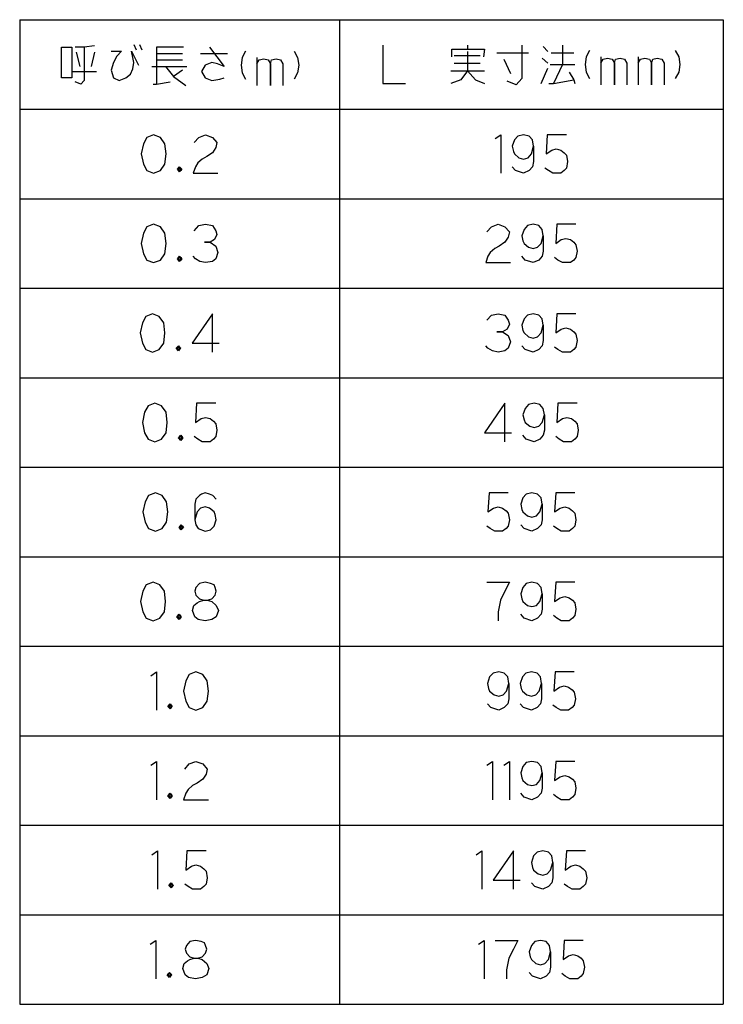
# Model space of a CAD drawing. Units: millimetres. Extents: x -3 to 338, y -3 to 361.
# Drawn here: x 283 to 338, y 268 to 345 of the extents above; entities that cross this region are included whole.
import ezdxf

# ---------------------------------------------------------------- set-up
doc = ezdxf.new("R2010")
doc.units = ezdxf.units.MM
doc.layers.add('1', color=7, linetype='Continuous')

msp = doc.modelspace()

# ---------------------------------------------------------------- linework, layer by layer
at = {"layer": '1', "color": 3, "linetype": 'Continuous'}
for p, q in [((283.0929, 345.4783), (338.0929, 345.4783)), ((283.0929, 345.4783), (283.0929, 268.4783)), ((308.0929, 345.4783), (308.0929, 268.4783)), ((338.0929, 345.4783), (338.0929, 268.4783)), ((283.0929, 338.4783), (338.0929, 338.4783)), ((283.0929, 268.4783), (338.0929, 268.4783))]:
    msp.add_line(p, q, dxfattribs=at)
at = {"layer": '1', "color": 4, "linetype": 'Continuous'}
for p, q in [((288.9312, 343.4283), (288.1371, 343.3283)), ((292.0194, 343.5283), (292.1959, 343.1283)), ((292.4606, 343.5283), (292.6371, 343.1283)), ((311.49, 343.4783), (311.49, 340.4783)), ((318.1077, 343.4783), (318.1077, 343.1783)), ((322.3429, 343.4783), (322.3429, 340.8783)), ((325.5194, 343.4783), (325.5194, 341.9783)), ((286.3724, 340.9283), (286.3724, 343.3283)), ((286.3724, 343.3283), (287.1665, 343.3283)), ((287.1665, 343.3283), (287.1665, 340.9283)), ((288.1371, 343.3283), (287.4312, 343.3283)), ((287.5194, 342.9283), (287.7841, 341.8283)), ((288.1371, 343.3283), (288.1371, 340.7283)), ((288.9312, 342.9283), (288.6665, 341.8283)), ((290.2547, 343.0283), (291.0488, 343.0283)), ((291.0488, 343.0283), (290.6959, 342.6283)), ((291.8429, 343.0283), (292.3724, 341.9283)), ((291.9312, 342.5283), (291.8429, 343.0283)), ((293.7841, 343.3283), (293.7841, 342.8283)), ((295.9018, 343.3283), (293.7841, 343.3283)), ((293.7841, 342.8283), (293.7841, 342.3283)), ((293.7841, 342.8283), (295.8135, 342.8283)), ((297.2253, 342.8283), (299.3429, 342.8283)), ((297.9312, 343.3283), (299.0782, 341.8283)), ((300.7547, 343.0283), (300.49, 342.5283)), ((304.5488, 343.0283), (304.8135, 342.5283)), ((316.8724, 343.1783), (318.1077, 343.1783)), ((316.8724, 342.5783), (316.8724, 343.1783)), ((317.0488, 342.6783), (319.0782, 342.6783)), ((318.1077, 343.1783), (319.4312, 343.1783)), ((318.1077, 342.9783), (318.1077, 341.4783)), ((319.4312, 343.1783), (319.3429, 342.5783)), ((320.4018, 342.8783), (322.8724, 342.8783)), ((324.0194, 343.3783), (324.3724, 342.9783)), ((324.6371, 342.8783), (326.4018, 342.8783)), ((327.6371, 343.0783), (327.3724, 342.5783)), ((334.3429, 343.0783), (334.6077, 342.5783)), ((290.4312, 342.1283), (290.2547, 341.5283)), ((290.6959, 342.6283), (290.4312, 342.1283)), ((292.0194, 342.1283), (291.9312, 342.5283)), ((291.9312, 341.6283), (292.0194, 342.1283)), ((293.7841, 342.3283), (293.7841, 340.4283)), ((293.7841, 342.3283), (295.8135, 342.3283)), ((297.5782, 341.9283), (297.3135, 341.4283)), ((298.1077, 342.1283), (297.5782, 341.9283)), ((298.5488, 342.0283), (298.1077, 342.1283)), ((299.0782, 341.8283), (298.5488, 342.0283)), ((300.49, 342.5283), (300.4018, 341.9283)), ((300.4018, 341.9283), (300.49, 341.3283)), ((301.6371, 342.5283), (301.6371, 342.0283)), ((301.6371, 342.0283), (301.8135, 342.3283)), ((301.6371, 342.0283), (301.6371, 340.3283)), ((301.8135, 342.3283), (302.1665, 342.4283)), ((302.1665, 342.4283), (302.5194, 342.3283)), ((302.5194, 342.3283), (302.6959, 342.0283)), ((302.6959, 342.0283), (302.7841, 342.3283)), ((302.6959, 340.3283), (302.6959, 342.0283)), ((302.6959, 342.0283), (302.6959, 340.3283)), ((302.7841, 342.3283), (303.1371, 342.4283)), ((303.1371, 342.4283), (303.49, 342.3283)), ((303.49, 342.3283), (303.6665, 342.0283)), ((303.6665, 342.0283), (303.6665, 340.3283)), ((304.8135, 342.5283), (304.9018, 341.9283)), ((304.9018, 341.9283), (304.8135, 341.3283)), ((317.0488, 342.0783), (319.0782, 342.0783)), ((320.9312, 342.3783), (321.4606, 341.2783)), ((323.9312, 342.4783), (324.3724, 342.0783)), ((324.5488, 341.9783), (325.5194, 341.9783)), ((325.5194, 341.9783), (324.8135, 340.4783)), ((325.5194, 341.9783), (326.49, 341.9783)), ((327.3724, 342.5783), (327.2841, 341.9783)), ((327.2841, 341.9783), (327.3724, 341.3783)), ((328.5194, 342.5783), (328.5194, 342.0783)), ((328.5194, 342.0783), (328.6959, 342.3783)), ((328.5194, 342.0783), (328.5194, 340.3783)), ((328.6959, 342.3783), (329.0488, 342.4783)), ((329.0488, 342.4783), (329.4018, 342.3783)), ((329.4018, 342.3783), (329.5782, 342.0783)), ((329.5782, 342.0783), (329.6665, 342.3783)), ((329.5782, 340.3783), (329.5782, 342.0783)), ((329.5782, 342.0783), (329.5782, 340.3783)), ((329.6665, 342.3783), (330.0194, 342.4783)), ((330.0194, 342.4783), (330.3724, 342.3783)), ((330.3724, 342.3783), (330.5488, 342.0783)), ((330.5488, 342.0783), (330.5488, 340.3783)), ((331.4312, 342.5783), (331.4312, 342.0783)), ((331.4312, 342.0783), (331.6077, 342.3783)), ((331.4312, 342.0783), (331.4312, 340.3783)), ((331.6077, 342.3783), (331.9606, 342.4783)), ((331.9606, 342.4783), (332.3135, 342.3783)), ((332.3135, 342.3783), (332.49, 342.0783)), ((332.49, 342.0783), (332.5782, 342.3783)), ((332.49, 340.3783), (332.49, 342.0783)), ((332.49, 342.0783), (332.49, 340.3783)), ((332.5782, 342.3783), (332.9312, 342.4783)), ((332.9312, 342.4783), (333.2841, 342.3783)), ((333.2841, 342.3783), (333.4606, 342.0783)), ((333.4606, 342.0783), (333.4606, 340.3783)), ((334.6077, 342.5783), (334.6959, 341.9783)), ((334.6959, 341.9783), (334.6077, 341.3783)), ((287.2547, 341.4283), (289.1077, 341.4283)), ((290.2547, 341.5283), (290.4312, 340.9283)), ((291.4018, 340.9283), (291.7547, 341.2283)), ((291.7547, 341.2283), (291.9312, 341.6283)), ((293.4312, 341.8283), (294.49, 341.8283)), ((294.49, 341.8283), (296.1665, 341.8283)), ((294.49, 341.8283), (295.1077, 341.0283)), ((295.8135, 341.5283), (295.1077, 341.0283)), ((297.3135, 341.4283), (297.5782, 340.9283)), ((300.49, 341.3283), (300.7547, 340.8283)), ((304.8135, 341.3283), (304.5488, 340.8283)), ((316.7841, 341.4783), (318.1077, 341.4783)), ((318.1077, 341.4783), (317.5782, 340.7783)), ((318.1077, 341.4783), (319.4312, 341.4783)), ((318.1077, 341.4783), (318.7253, 340.7783)), ((323.8429, 340.4783), (324.3724, 341.6783)), ((326.0488, 341.3783), (326.4018, 340.7783)), ((327.3724, 341.3783), (327.6371, 340.8783)), ((334.6077, 341.3783), (334.3429, 340.8783)), ((287.1665, 340.9283), (286.3724, 340.9283)), ((287.8724, 340.4283), (287.4312, 340.6283)), ((288.1371, 340.7283), (287.8724, 340.4283)), ((290.4312, 340.9283), (290.8724, 340.7283)), ((290.8724, 340.7283), (291.4018, 340.9283)), ((293.5194, 340.4283), (293.7841, 340.4283)), ((293.7841, 340.4283), (294.8429, 340.6283)), ((295.1077, 341.0283), (296.0782, 340.3283)), ((297.5782, 340.9283), (298.1077, 340.7283)), ((298.1077, 340.7283), (298.7253, 340.8283)), ((298.7253, 340.8283), (299.0782, 340.9283)), ((311.49, 340.4783), (313.2547, 340.4783)), ((317.5782, 340.7783), (316.7841, 340.4783)), ((318.7253, 340.7783), (319.4312, 340.4783)), ((321.9018, 340.3783), (321.1959, 340.6783)), ((322.3429, 340.8783), (321.9018, 340.3783)), ((324.4606, 340.4783), (324.8135, 340.4783)), ((324.8135, 340.4783), (326.4018, 340.7783)), ((326.4018, 340.7783), (326.49, 340.4783)), ((292.7694, 335.7783), (292.5929, 334.9783)), ((293.0341, 336.2783), (292.7694, 335.7783)), ((293.5635, 336.4783), (293.0341, 336.2783)), ((294.0929, 336.2783), (293.5635, 336.4783)), ((294.4459, 335.7783), (294.0929, 336.2783)), ((294.5341, 334.9783), (294.4459, 335.7783)), ((296.74, 335.8783), (297.0929, 336.2783)), ((297.0929, 336.2783), (297.6224, 336.4783)), ((297.6224, 336.4783), (298.1518, 336.2783)), ((298.1518, 336.2783), (298.5047, 335.8783)), ((298.5047, 335.8783), (298.4165, 335.4783)), ((320.2694, 336.1783), (320.7106, 336.4783)), ((320.7106, 336.4783), (320.7106, 333.4783)), ((321.7694, 336.0783), (321.5929, 335.5783)), ((322.0341, 336.3783), (321.7694, 336.0783)), ((322.4753, 336.4783), (322.0341, 336.3783)), ((322.9165, 336.3783), (322.4753, 336.4783)), ((323.1812, 336.0783), (322.9165, 336.3783)), ((323.2694, 335.5783), (323.1812, 336.0783)), ((324.3282, 336.4783), (324.24, 334.9783)), ((325.8282, 336.4783), (324.3282, 336.4783)), ((292.5929, 334.9783), (292.7694, 334.1783)), ((294.4459, 334.1783), (294.5341, 334.9783)), ((298.1518, 335.0783), (297.7106, 334.7783)), ((298.4165, 335.4783), (298.1518, 335.0783)), ((321.5929, 335.5783), (321.6812, 335.1783)), ((321.6812, 335.1783), (321.7694, 334.9783)), ((321.7694, 334.9783), (322.1224, 334.6783)), ((322.8282, 334.6783), (323.0929, 334.9783)), ((323.0929, 334.9783), (323.2694, 335.5783)), ((323.2694, 335.5783), (323.2694, 334.3783)), ((324.24, 334.9783), (324.6812, 335.2783)), ((324.6812, 335.2783), (325.0341, 335.3783)), ((325.0341, 335.3783), (325.3871, 335.2783)), ((325.3871, 335.2783), (325.6518, 335.0783)), ((325.6518, 335.0783), (325.8282, 334.8783)), ((297.0047, 334.2783), (296.8282, 333.9783)), ((297.3577, 334.5783), (297.0047, 334.2783)), ((297.7106, 334.7783), (297.3577, 334.5783)), ((322.1224, 334.6783), (322.4753, 334.5783)), ((322.4753, 334.5783), (322.8282, 334.6783)), ((323.2694, 334.3783), (323.1812, 333.9783)), ((325.8282, 334.8783), (325.9165, 334.3783)), ((325.9165, 334.3783), (325.8282, 333.8783)), ((292.7694, 334.1783), (293.0341, 333.6783)), ((293.0341, 333.6783), (293.5635, 333.4783)), ((293.5635, 333.4783), (294.0929, 333.6783)), ((294.0929, 333.6783), (294.4459, 334.1783)), ((295.4165, 333.7783), (295.5929, 333.9783)), ((295.5929, 333.5783), (295.4165, 333.7783)), ((295.5047, 333.7783), (295.5929, 333.8783)), ((295.5047, 333.8783), (295.5929, 333.8783)), ((295.5047, 333.6783), (295.5047, 333.8783)), ((295.5929, 333.6783), (295.5047, 333.7783)), ((295.6812, 333.6783), (295.5047, 333.6783)), ((295.5929, 333.9783), (295.6812, 333.8783)), ((295.5929, 333.8783), (295.6812, 333.8783)), ((295.5929, 333.8783), (295.6812, 333.7783)), ((295.6812, 333.7783), (295.5929, 333.6783)), ((295.6812, 333.6783), (295.5929, 333.5783)), ((295.6812, 333.8783), (295.7694, 333.7783)), ((295.6812, 333.8783), (295.6812, 333.7783)), ((295.6812, 333.7783), (295.6812, 333.6783)), ((295.7694, 333.7783), (295.6812, 333.6783)), ((296.8282, 333.9783), (296.6518, 333.4783)), ((296.6518, 333.4783), (298.5929, 333.4783)), ((321.8577, 333.6783), (321.5929, 333.9783)), ((322.4753, 333.4783), (321.8577, 333.6783)), ((322.9165, 333.6783), (322.4753, 333.4783)), ((323.1812, 333.9783), (322.9165, 333.6783)), ((324.4165, 333.6783), (324.1518, 333.8783)), ((324.7694, 333.4783), (324.4165, 333.6783)), ((325.1224, 333.4783), (324.7694, 333.4783)), ((325.3871, 333.4783), (325.1224, 333.4783)), ((325.6518, 333.6783), (325.3871, 333.4783)), ((325.8282, 333.8783), (325.6518, 333.6783)), ((293.0341, 329.2783), (292.7694, 328.7783)), ((293.5635, 329.4783), (293.0341, 329.2783)), ((294.0929, 329.2783), (293.5635, 329.4783)), ((294.4459, 328.7783), (294.0929, 329.2783)), ((296.74, 328.9783), (297.0929, 329.3783)), ((297.0929, 329.3783), (297.6224, 329.4783)), ((297.6224, 329.4783), (298.1518, 329.3783)), ((298.1518, 329.3783), (298.4165, 328.9783)), ((298.4165, 328.9783), (298.5047, 328.6783)), ((319.6077, 328.8783), (319.9606, 329.2783)), ((319.9606, 329.2783), (320.49, 329.4783)), ((320.49, 329.4783), (321.0194, 329.2783)), ((321.0194, 329.2783), (321.3724, 328.8783)), ((321.3724, 328.8783), (321.2841, 328.4783)), ((322.5194, 329.0783), (322.3429, 328.5783)), ((322.7841, 329.3783), (322.5194, 329.0783)), ((323.2253, 329.4783), (322.7841, 329.3783)), ((323.6665, 329.3783), (323.2253, 329.4783)), ((323.9312, 329.0783), (323.6665, 329.3783)), ((324.0194, 328.5783), (323.9312, 329.0783)), ((325.0782, 329.4783), (324.99, 327.9783)), ((326.5782, 329.4783), (325.0782, 329.4783)), ((292.7694, 328.7783), (292.5929, 327.9783)), ((294.5341, 327.9783), (294.4459, 328.7783)), ((297.5341, 328.0783), (297.9753, 328.0783)), ((297.9753, 328.0783), (297.5341, 328.0783)), ((298.3282, 328.2783), (297.9753, 328.0783)), ((297.9753, 328.0783), (298.4165, 327.7783)), ((298.5047, 328.6783), (298.3282, 328.2783)), ((321.0194, 328.0783), (320.5782, 327.7783)), ((321.2841, 328.4783), (321.0194, 328.0783)), ((322.3429, 328.5783), (322.4312, 328.1783)), ((322.4312, 328.1783), (322.5194, 327.9783)), ((323.8429, 327.9783), (324.0194, 328.5783)), ((324.0194, 328.5783), (324.0194, 327.3783)), ((324.99, 327.9783), (325.4312, 328.2783)), ((325.4312, 328.2783), (325.7841, 328.3783)), ((325.7841, 328.3783), (326.1371, 328.2783)), ((326.1371, 328.2783), (326.4018, 328.0783)), ((326.4018, 328.0783), (326.5782, 327.8783)), ((292.5929, 327.9783), (292.7694, 327.1783)), ((294.4459, 327.1783), (294.5341, 327.9783)), ((298.4165, 327.7783), (298.5929, 327.2783)), ((298.5929, 327.2783), (298.4165, 326.7783)), ((319.8724, 327.2783), (319.6959, 326.9783)), ((320.2253, 327.5783), (319.8724, 327.2783)), ((320.5782, 327.7783), (320.2253, 327.5783)), ((322.5194, 327.9783), (322.8724, 327.6783)), ((322.8724, 327.6783), (323.2253, 327.5783)), ((323.2253, 327.5783), (323.5782, 327.6783)), ((323.5782, 327.6783), (323.8429, 327.9783)), ((324.0194, 327.3783), (323.9312, 326.9783)), ((326.5782, 327.8783), (326.6665, 327.3783)), ((326.6665, 327.3783), (326.5782, 326.8783)), ((292.7694, 327.1783), (293.0341, 326.6783)), ((293.0341, 326.6783), (293.5635, 326.4783)), ((293.5635, 326.4783), (294.0929, 326.6783)), ((294.0929, 326.6783), (294.4459, 327.1783)), ((295.4165, 326.7783), (295.5929, 326.9783)), ((295.5929, 326.5783), (295.4165, 326.7783)), ((295.5047, 326.7783), (295.5929, 326.8783)), ((295.5047, 326.8783), (295.5929, 326.8783)), ((295.5047, 326.6783), (295.5047, 326.8783)), ((295.5929, 326.6783), (295.5047, 326.7783)), ((295.6812, 326.6783), (295.5047, 326.6783)), ((295.5929, 326.9783), (295.6812, 326.8783)), ((295.5929, 326.8783), (295.6812, 326.8783)), ((295.5929, 326.8783), (295.6812, 326.7783)), ((295.6812, 326.7783), (295.5929, 326.6783)), ((295.6812, 326.6783), (295.5929, 326.5783)), ((295.6812, 326.8783), (295.7694, 326.7783)), ((295.6812, 326.8783), (295.6812, 326.7783)), ((295.6812, 326.7783), (295.6812, 326.6783)), ((295.7694, 326.7783), (295.6812, 326.6783)), ((296.8282, 326.7783), (296.6518, 326.9783)), ((297.1812, 326.5783), (296.8282, 326.7783)), ((297.6224, 326.4783), (297.1812, 326.5783)), ((298.1518, 326.5783), (297.6224, 326.4783)), ((298.4165, 326.7783), (298.1518, 326.5783)), ((319.6959, 326.9783), (319.5194, 326.4783)), ((322.6077, 326.6783), (322.3429, 326.9783)), ((323.2253, 326.4783), (322.6077, 326.6783)), ((323.6665, 326.6783), (323.2253, 326.4783)), ((323.9312, 326.9783), (323.6665, 326.6783)), ((325.1665, 326.6783), (324.9018, 326.8783)), ((325.5194, 326.4783), (325.1665, 326.6783)), ((326.4018, 326.6783), (326.1371, 326.4783)), ((326.5782, 326.8783), (326.4018, 326.6783)), ((319.5194, 326.4783), (321.4606, 326.4783)), ((325.8724, 326.4783), (325.5194, 326.4783)), ((326.1371, 326.4783), (325.8724, 326.4783)), ((292.9459, 322.2783), (292.6812, 321.7783)), ((293.4753, 322.4783), (292.9459, 322.2783)), ((294.0047, 322.2783), (293.4753, 322.4783)), ((294.3577, 321.7783), (294.0047, 322.2783)), ((298.1518, 322.4783), (296.5635, 320.1783)), ((298.1518, 319.4783), (298.1518, 322.4783)), ((319.6077, 321.9783), (319.9606, 322.3783)), ((319.9606, 322.3783), (320.49, 322.4783)), ((320.49, 322.4783), (321.0194, 322.3783)), ((321.0194, 322.3783), (321.2841, 321.9783)), ((321.2841, 321.9783), (321.3724, 321.6783)), ((322.5194, 322.0783), (322.3429, 321.5783)), ((322.7841, 322.3783), (322.5194, 322.0783)), ((323.2253, 322.4783), (322.7841, 322.3783)), ((323.6665, 322.3783), (323.2253, 322.4783)), ((323.9312, 322.0783), (323.6665, 322.3783)), ((324.0194, 321.5783), (323.9312, 322.0783)), ((325.0782, 322.4783), (324.99, 320.9783)), ((326.5782, 322.4783), (325.0782, 322.4783)), ((292.6812, 321.7783), (292.5047, 320.9783)), ((294.4459, 320.9783), (294.3577, 321.7783)), ((321.1959, 321.2783), (320.8429, 321.0783)), ((321.3724, 321.6783), (321.1959, 321.2783)), ((322.3429, 321.5783), (322.4312, 321.1783)), ((322.4312, 321.1783), (322.5194, 320.9783)), ((323.8429, 320.9783), (324.0194, 321.5783)), ((324.0194, 321.5783), (324.0194, 320.3783)), ((324.99, 320.9783), (325.4312, 321.2783)), ((325.4312, 321.2783), (325.7841, 321.3783)), ((325.7841, 321.3783), (326.1371, 321.2783)), ((326.1371, 321.2783), (326.4018, 321.0783)), ((292.5047, 320.9783), (292.6812, 320.1783)), ((294.3577, 320.1783), (294.4459, 320.9783)), ((320.4018, 321.0783), (320.8429, 321.0783)), ((320.8429, 321.0783), (320.4018, 321.0783)), ((320.8429, 321.0783), (321.2841, 320.7783)), ((321.2841, 320.7783), (321.4606, 320.2783)), ((322.5194, 320.9783), (322.8724, 320.6783)), ((322.8724, 320.6783), (323.2253, 320.5783)), ((323.2253, 320.5783), (323.5782, 320.6783)), ((323.5782, 320.6783), (323.8429, 320.9783)), ((324.0194, 320.3783), (323.9312, 319.9783)), ((326.4018, 321.0783), (326.5782, 320.8783)), ((326.5782, 320.8783), (326.6665, 320.3783)), ((326.6665, 320.3783), (326.5782, 319.8783)), ((292.6812, 320.1783), (292.9459, 319.6783)), ((292.9459, 319.6783), (293.4753, 319.4783)), ((293.4753, 319.4783), (294.0047, 319.6783)), ((294.0047, 319.6783), (294.3577, 320.1783)), ((295.3282, 319.7783), (295.5047, 319.9783)), ((295.5047, 319.5783), (295.3282, 319.7783)), ((295.4165, 319.7783), (295.5047, 319.8783)), ((295.4165, 319.8783), (295.5047, 319.8783)), ((295.4165, 319.6783), (295.4165, 319.8783)), ((295.5047, 319.6783), (295.4165, 319.7783)), ((295.5929, 319.6783), (295.4165, 319.6783)), ((295.5047, 319.9783), (295.5929, 319.8783)), ((295.5047, 319.8783), (295.5929, 319.8783)), ((295.5047, 319.8783), (295.5929, 319.7783)), ((295.5929, 319.7783), (295.5047, 319.6783)), ((295.5929, 319.6783), (295.5047, 319.5783)), ((295.5929, 319.8783), (295.6812, 319.7783)), ((295.5929, 319.8783), (295.5929, 319.7783)), ((295.5929, 319.7783), (295.5929, 319.6783)), ((295.6812, 319.7783), (295.5929, 319.6783)), ((296.5635, 320.1783), (298.6812, 320.1783)), ((319.6959, 319.7783), (319.5194, 319.9783)), ((320.0488, 319.5783), (319.6959, 319.7783)), ((320.49, 319.4783), (320.0488, 319.5783)), ((321.0194, 319.5783), (320.49, 319.4783)), ((321.2841, 319.7783), (321.0194, 319.5783)), ((321.4606, 320.2783), (321.2841, 319.7783)), ((322.6077, 319.6783), (322.3429, 319.9783)), ((323.2253, 319.4783), (322.6077, 319.6783)), ((323.6665, 319.6783), (323.2253, 319.4783)), ((323.9312, 319.9783), (323.6665, 319.6783)), ((325.1665, 319.6783), (324.9018, 319.8783)), ((325.5194, 319.4783), (325.1665, 319.6783)), ((326.4018, 319.6783), (326.1371, 319.4783)), ((326.5782, 319.8783), (326.4018, 319.6783)), ((325.8724, 319.4783), (325.5194, 319.4783)), ((326.1371, 319.4783), (325.8724, 319.4783)), ((293.1224, 315.2783), (292.8577, 314.7783)), ((293.6518, 315.4783), (293.1224, 315.2783)), ((294.1812, 315.2783), (293.6518, 315.4783)), ((294.5341, 314.7783), (294.1812, 315.2783)), ((296.9165, 315.4783), (296.8282, 313.9783)), ((298.4165, 315.4783), (296.9165, 315.4783)), ((321.0194, 315.4783), (319.4312, 313.1783)), ((321.0194, 312.4783), (321.0194, 315.4783)), ((322.6077, 315.0783), (322.4312, 314.5783)), ((322.8724, 315.3783), (322.6077, 315.0783)), ((323.3135, 315.4783), (322.8724, 315.3783)), ((323.7547, 315.3783), (323.3135, 315.4783)), ((324.0194, 315.0783), (323.7547, 315.3783)), ((324.1077, 314.5783), (324.0194, 315.0783)), ((325.1665, 315.4783), (325.0782, 313.9783)), ((326.6665, 315.4783), (325.1665, 315.4783)), ((292.8577, 314.7783), (292.6812, 313.9783)), ((294.6224, 313.9783), (294.5341, 314.7783)), ((296.8282, 313.9783), (297.2694, 314.2783)), ((297.2694, 314.2783), (297.6224, 314.3783)), ((297.6224, 314.3783), (297.9753, 314.2783)), ((297.9753, 314.2783), (298.24, 314.0783)), ((322.4312, 314.5783), (322.5194, 314.1783)), ((322.5194, 314.1783), (322.6077, 313.9783)), ((323.9312, 313.9783), (324.1077, 314.5783)), ((324.1077, 314.5783), (324.1077, 313.3783)), ((325.0782, 313.9783), (325.5194, 314.2783)), ((325.5194, 314.2783), (325.8724, 314.3783)), ((325.8724, 314.3783), (326.2253, 314.2783)), ((326.2253, 314.2783), (326.49, 314.0783)), ((292.6812, 313.9783), (292.8577, 313.1783)), ((294.5341, 313.1783), (294.6224, 313.9783)), ((298.24, 314.0783), (298.4165, 313.8783)), ((298.4165, 313.8783), (298.5047, 313.3783)), ((322.6077, 313.9783), (322.9606, 313.6783)), ((322.9606, 313.6783), (323.3135, 313.5783)), ((323.3135, 313.5783), (323.6665, 313.6783)), ((323.6665, 313.6783), (323.9312, 313.9783)), ((326.49, 314.0783), (326.6665, 313.8783)), ((326.6665, 313.8783), (326.7547, 313.3783)), ((292.8577, 313.1783), (293.1224, 312.6783)), ((293.1224, 312.6783), (293.6518, 312.4783)), ((293.6518, 312.4783), (294.1812, 312.6783)), ((294.1812, 312.6783), (294.5341, 313.1783)), ((295.5047, 312.7783), (295.6812, 312.9783)), ((295.6812, 312.5783), (295.5047, 312.7783)), ((295.5929, 312.7783), (295.6812, 312.8783)), ((295.5929, 312.8783), (295.6812, 312.8783)), ((295.5929, 312.6783), (295.5929, 312.8783)), ((295.6812, 312.6783), (295.5929, 312.7783)), ((295.7694, 312.6783), (295.5929, 312.6783)), ((295.6812, 312.9783), (295.7694, 312.8783)), ((295.6812, 312.8783), (295.7694, 312.8783)), ((295.6812, 312.8783), (295.7694, 312.7783)), ((295.7694, 312.7783), (295.6812, 312.6783)), ((295.7694, 312.6783), (295.6812, 312.5783)), ((295.7694, 312.8783), (295.8577, 312.7783)), ((295.7694, 312.8783), (295.7694, 312.7783)), ((295.7694, 312.7783), (295.7694, 312.6783)), ((295.8577, 312.7783), (295.7694, 312.6783)), ((297.0047, 312.6783), (296.74, 312.8783)), ((297.3577, 312.4783), (297.0047, 312.6783)), ((298.24, 312.6783), (297.9753, 312.4783)), ((298.4165, 312.8783), (298.24, 312.6783)), ((298.5047, 313.3783), (298.4165, 312.8783)), ((319.4312, 313.1783), (321.5488, 313.1783)), ((322.6959, 312.6783), (322.4312, 312.9783)), ((323.3135, 312.4783), (322.6959, 312.6783)), ((323.7547, 312.6783), (323.3135, 312.4783)), ((324.0194, 312.9783), (323.7547, 312.6783)), ((324.1077, 313.3783), (324.0194, 312.9783)), ((325.2547, 312.6783), (324.99, 312.8783)), ((325.6077, 312.4783), (325.2547, 312.6783)), ((326.49, 312.6783), (326.2253, 312.4783)), ((326.6665, 312.8783), (326.49, 312.6783)), ((326.7547, 313.3783), (326.6665, 312.8783)), ((297.7106, 312.4783), (297.3577, 312.4783)), ((297.9753, 312.4783), (297.7106, 312.4783)), ((325.9606, 312.4783), (325.6077, 312.4783)), ((326.2253, 312.4783), (325.9606, 312.4783)), ((293.1665, 308.2783), (292.9018, 307.7783)), ((293.6959, 308.4783), (293.1665, 308.2783)), ((294.2253, 308.2783), (293.6959, 308.4783)), ((294.5782, 307.7783), (294.2253, 308.2783)), ((297.1371, 308.2783), (296.8724, 307.9783)), ((297.3135, 308.3783), (297.1371, 308.2783)), ((297.5782, 308.4783), (297.3135, 308.3783)), ((297.9312, 308.3783), (297.5782, 308.4783)), ((298.1959, 308.2783), (297.9312, 308.3783)), ((298.4606, 307.9783), (298.1959, 308.2783)), ((319.7841, 308.4783), (319.6959, 306.9783)), ((321.2841, 308.4783), (319.7841, 308.4783)), ((322.4312, 308.0783), (322.2547, 307.5783)), ((322.6959, 308.3783), (322.4312, 308.0783)), ((323.1371, 308.4783), (322.6959, 308.3783)), ((323.5782, 308.3783), (323.1371, 308.4783)), ((323.8429, 308.0783), (323.5782, 308.3783)), ((323.9312, 307.5783), (323.8429, 308.0783)), ((324.99, 308.4783), (324.9018, 306.9783)), ((326.49, 308.4783), (324.99, 308.4783)), ((292.9018, 307.7783), (292.7253, 306.9783)), ((294.6665, 306.9783), (294.5782, 307.7783)), ((296.8724, 307.9783), (296.7841, 307.5783)), ((296.7841, 307.5783), (296.7841, 306.3783)), ((297.2253, 307.2783), (296.9606, 306.9783)), ((297.5782, 307.3783), (297.2253, 307.2783)), ((297.9312, 307.2783), (297.5782, 307.3783)), ((298.2841, 306.9783), (297.9312, 307.2783)), ((319.6959, 306.9783), (320.1371, 307.2783)), ((320.1371, 307.2783), (320.49, 307.3783)), ((320.49, 307.3783), (320.8429, 307.2783)), ((320.8429, 307.2783), (321.1077, 307.0783)), ((322.2547, 307.5783), (322.3429, 307.1783)), ((323.7547, 306.9783), (323.9312, 307.5783)), ((323.9312, 307.5783), (323.9312, 306.3783)), ((324.9018, 306.9783), (325.3429, 307.2783)), ((325.3429, 307.2783), (325.6959, 307.3783)), ((325.6959, 307.3783), (326.0488, 307.2783)), ((326.0488, 307.2783), (326.3135, 307.0783)), ((292.7253, 306.9783), (292.9018, 306.1783)), ((294.5782, 306.1783), (294.6665, 306.9783)), ((296.9606, 306.9783), (296.7841, 306.3783)), ((298.3724, 306.7783), (298.2841, 306.9783)), ((298.4606, 306.3783), (298.3724, 306.7783)), ((321.1077, 307.0783), (321.2841, 306.8783)), ((321.2841, 306.8783), (321.3724, 306.3783)), ((322.3429, 307.1783), (322.4312, 306.9783)), ((322.4312, 306.9783), (322.7841, 306.6783)), ((322.7841, 306.6783), (323.1371, 306.5783)), ((323.1371, 306.5783), (323.49, 306.6783)), ((323.49, 306.6783), (323.7547, 306.9783)), ((326.3135, 307.0783), (326.49, 306.8783)), ((326.49, 306.8783), (326.5782, 306.3783)), ((292.9018, 306.1783), (293.1665, 305.6783)), ((294.2253, 305.6783), (294.5782, 306.1783)), ((295.5488, 305.7783), (295.7253, 305.9783)), ((295.7253, 305.5783), (295.5488, 305.7783)), ((295.6371, 305.7783), (295.7253, 305.8783)), ((295.6371, 305.8783), (295.7253, 305.8783)), ((295.6371, 305.6783), (295.6371, 305.8783)), ((295.7253, 305.6783), (295.6371, 305.7783)), ((295.7253, 305.9783), (295.8135, 305.8783)), ((295.7253, 305.8783), (295.8135, 305.8783)), ((295.7253, 305.8783), (295.8135, 305.7783)), ((295.8135, 305.7783), (295.7253, 305.6783)), ((295.8135, 305.8783), (295.9018, 305.7783)), ((295.8135, 305.8783), (295.8135, 305.7783)), ((295.8135, 305.7783), (295.8135, 305.6783)), ((295.9018, 305.7783), (295.8135, 305.6783)), ((296.7841, 306.3783), (296.8724, 305.9783)), ((296.8724, 305.9783), (297.0488, 305.6783)), ((298.0194, 305.5783), (298.2841, 305.8783)), ((298.2841, 305.8783), (298.4606, 306.3783)), ((319.8724, 305.6783), (319.6077, 305.8783)), ((321.2841, 305.8783), (321.1077, 305.6783)), ((321.3724, 306.3783), (321.2841, 305.8783)), ((322.5194, 305.6783), (322.2547, 305.9783)), ((323.8429, 305.9783), (323.5782, 305.6783)), ((323.9312, 306.3783), (323.8429, 305.9783)), ((325.0782, 305.6783), (324.8135, 305.8783)), ((326.49, 305.8783), (326.3135, 305.6783)), ((326.5782, 306.3783), (326.49, 305.8783)), ((293.1665, 305.6783), (293.6959, 305.4783)), ((293.6959, 305.4783), (294.2253, 305.6783)), ((295.8135, 305.6783), (295.6371, 305.6783)), ((295.8135, 305.6783), (295.7253, 305.5783)), ((297.0488, 305.6783), (297.5782, 305.4783)), ((297.5782, 305.4783), (298.0194, 305.5783)), ((320.2253, 305.4783), (319.8724, 305.6783)), ((320.5782, 305.4783), (320.2253, 305.4783)), ((320.8429, 305.4783), (320.5782, 305.4783)), ((321.1077, 305.6783), (320.8429, 305.4783)), ((323.1371, 305.4783), (322.5194, 305.6783)), ((323.5782, 305.6783), (323.1371, 305.4783)), ((325.4312, 305.4783), (325.0782, 305.6783)), ((325.7841, 305.4783), (325.4312, 305.4783)), ((326.0488, 305.4783), (325.7841, 305.4783)), ((326.3135, 305.6783), (326.0488, 305.4783)), ((292.99, 301.2783), (292.7253, 300.7783)), ((293.5194, 301.4783), (292.99, 301.2783)), ((294.0488, 301.2783), (293.5194, 301.4783)), ((294.4018, 300.7783), (294.0488, 301.2783)), ((296.8724, 301.0783), (296.7841, 300.7783)), ((297.1371, 301.3783), (296.8724, 301.0783)), ((297.5782, 301.4783), (297.1371, 301.3783)), ((298.0194, 301.3783), (297.5782, 301.4783)), ((298.2841, 301.2783), (298.0194, 301.3783)), ((298.3724, 301.0783), (298.2841, 301.2783)), ((298.4606, 300.7783), (298.3724, 301.0783)), ((319.6077, 301.4783), (321.3724, 301.4783)), ((321.3724, 301.4783), (321.0194, 300.7783)), ((322.4312, 301.0783), (322.2547, 300.5783)), ((322.6959, 301.3783), (322.4312, 301.0783)), ((323.1371, 301.4783), (322.6959, 301.3783)), ((323.5782, 301.3783), (323.1371, 301.4783)), ((323.8429, 301.0783), (323.5782, 301.3783)), ((323.9312, 300.5783), (323.8429, 301.0783)), ((324.99, 301.4783), (324.9018, 299.9783)), ((326.49, 301.4783), (324.99, 301.4783)), ((292.7253, 300.7783), (292.5488, 299.9783)), ((294.49, 299.9783), (294.4018, 300.7783)), ((296.7841, 300.7783), (296.8724, 300.4783)), ((296.8724, 300.4783), (297.1371, 300.1783)), ((298.1077, 300.1783), (298.3724, 300.4783)), ((298.3724, 300.4783), (298.4606, 300.7783)), ((321.0194, 300.7783), (320.6665, 300.0783)), ((322.2547, 300.5783), (322.3429, 300.1783)), ((323.7547, 299.9783), (323.9312, 300.5783)), ((323.9312, 300.5783), (323.9312, 299.3783)), ((325.3429, 300.2783), (325.6959, 300.3783)), ((325.6959, 300.3783), (326.0488, 300.2783)), ((292.5488, 299.9783), (292.7253, 299.1783)), ((294.4018, 299.1783), (294.49, 299.9783)), ((296.6077, 299.2783), (296.6959, 299.6783)), ((296.6959, 299.6783), (296.9606, 299.8783)), ((296.9606, 299.8783), (297.1371, 299.9783)), ((297.1371, 300.1783), (297.49, 300.0783)), ((297.1371, 299.9783), (297.49, 300.0783)), ((297.49, 300.0783), (297.7547, 300.0783)), ((297.49, 300.0783), (297.7547, 300.0783)), ((297.7547, 300.0783), (298.1077, 300.1783)), ((297.7547, 300.0783), (298.1077, 299.9783)), ((298.1077, 299.9783), (298.4606, 299.6783)), ((298.4606, 299.6783), (298.6371, 299.2783)), ((320.6665, 300.0783), (320.49, 299.1783)), ((322.3429, 300.1783), (322.4312, 299.9783)), ((322.4312, 299.9783), (322.7841, 299.6783)), ((322.7841, 299.6783), (323.1371, 299.5783)), ((323.1371, 299.5783), (323.49, 299.6783)), ((323.49, 299.6783), (323.7547, 299.9783)), ((324.9018, 299.9783), (325.3429, 300.2783)), ((326.0488, 300.2783), (326.3135, 300.0783)), ((326.3135, 300.0783), (326.49, 299.8783)), ((326.49, 299.8783), (326.5782, 299.3783)), ((292.7253, 299.1783), (292.99, 298.6783)), ((294.0488, 298.6783), (294.4018, 299.1783)), ((295.3724, 298.7783), (295.5488, 298.9783)), ((295.5488, 298.5783), (295.3724, 298.7783)), ((295.4606, 298.7783), (295.5488, 298.8783)), ((295.4606, 298.8783), (295.5488, 298.8783)), ((295.4606, 298.6783), (295.4606, 298.8783)), ((295.5488, 298.6783), (295.4606, 298.7783)), ((295.5488, 298.9783), (295.6371, 298.8783)), ((295.5488, 298.8783), (295.6371, 298.8783)), ((295.5488, 298.8783), (295.6371, 298.7783)), ((295.6371, 298.7783), (295.5488, 298.6783)), ((295.6371, 298.8783), (295.7253, 298.7783)), ((295.6371, 298.8783), (295.6371, 298.7783)), ((295.6371, 298.7783), (295.6371, 298.6783)), ((295.7253, 298.7783), (295.6371, 298.6783)), ((296.7841, 298.7783), (296.6077, 299.2783)), ((297.0488, 298.5783), (296.7841, 298.7783)), ((298.4606, 298.7783), (298.1077, 298.5783)), ((298.6371, 299.2783), (298.4606, 298.7783)), ((320.49, 299.1783), (320.49, 298.4783)), ((322.5194, 298.6783), (322.2547, 298.9783)), ((323.8429, 298.9783), (323.5782, 298.6783)), ((323.9312, 299.3783), (323.8429, 298.9783)), ((325.0782, 298.6783), (324.8135, 298.8783)), ((326.49, 298.8783), (326.3135, 298.6783)), ((326.5782, 299.3783), (326.49, 298.8783)), ((292.99, 298.6783), (293.5194, 298.4783)), ((293.5194, 298.4783), (294.0488, 298.6783)), ((295.6371, 298.6783), (295.4606, 298.6783)), ((295.6371, 298.6783), (295.5488, 298.5783)), ((297.5782, 298.4783), (297.0488, 298.5783)), ((298.1077, 298.5783), (297.5782, 298.4783)), ((323.1371, 298.4783), (322.5194, 298.6783)), ((323.5782, 298.6783), (323.1371, 298.4783)), ((325.4312, 298.4783), (325.0782, 298.6783)), ((325.7841, 298.4783), (325.4312, 298.4783)), ((326.0488, 298.4783), (325.7841, 298.4783)), ((326.3135, 298.6783), (326.0488, 298.4783)), ((293.3429, 294.1783), (293.7841, 294.4783)), ((293.7841, 294.4783), (293.7841, 291.4783)), ((296.3429, 294.2783), (296.0782, 293.7783)), ((296.8724, 294.4783), (296.3429, 294.2783)), ((297.4018, 294.2783), (296.8724, 294.4783)), ((297.7547, 293.7783), (297.4018, 294.2783)), ((320.0929, 294.3783), (319.8282, 294.0783)), ((320.5341, 294.4783), (320.0929, 294.3783)), ((320.9753, 294.3783), (320.5341, 294.4783)), ((321.24, 294.0783), (320.9753, 294.3783)), ((322.6518, 294.3783), (322.3871, 294.0783)), ((323.0929, 294.4783), (322.6518, 294.3783)), ((323.5341, 294.3783), (323.0929, 294.4783)), ((323.7988, 294.0783), (323.5341, 294.3783)), ((324.9459, 294.4783), (324.8577, 292.9783)), ((326.4459, 294.4783), (324.9459, 294.4783)), ((296.0782, 293.7783), (295.9018, 292.9783)), ((297.8429, 292.9783), (297.7547, 293.7783)), ((319.8282, 294.0783), (319.6518, 293.5783)), ((319.6518, 293.5783), (319.74, 293.1783)), ((321.1518, 292.9783), (321.3282, 293.5783)), ((321.3282, 293.5783), (321.24, 294.0783)), ((321.3282, 293.5783), (321.3282, 292.3783)), ((322.3871, 294.0783), (322.2106, 293.5783)), ((322.2106, 293.5783), (322.2988, 293.1783)), ((323.7106, 292.9783), (323.8871, 293.5783)), ((323.8871, 293.5783), (323.7988, 294.0783)), ((323.8871, 293.5783), (323.8871, 292.3783)), ((325.2988, 293.2783), (325.6518, 293.3783)), ((325.6518, 293.3783), (326.0047, 293.2783)), ((295.9018, 292.9783), (296.0782, 292.1783)), ((297.7547, 292.1783), (297.8429, 292.9783)), ((319.74, 293.1783), (319.8282, 292.9783)), ((319.8282, 292.9783), (320.1812, 292.6783)), ((320.1812, 292.6783), (320.5341, 292.5783)), ((320.5341, 292.5783), (320.8871, 292.6783)), ((320.8871, 292.6783), (321.1518, 292.9783)), ((322.2988, 293.1783), (322.3871, 292.9783)), ((322.3871, 292.9783), (322.74, 292.6783)), ((322.74, 292.6783), (323.0929, 292.5783)), ((323.0929, 292.5783), (323.4459, 292.6783)), ((323.4459, 292.6783), (323.7106, 292.9783)), ((324.8577, 292.9783), (325.2988, 293.2783)), ((326.0047, 293.2783), (326.2694, 293.0783)), ((326.2694, 293.0783), (326.4459, 292.8783)), ((326.4459, 292.8783), (326.5341, 292.3783)), ((294.6665, 291.7783), (294.8429, 291.9783)), ((294.7547, 291.7783), (294.8429, 291.8783)), ((294.7547, 291.8783), (294.8429, 291.8783)), ((294.7547, 291.6783), (294.7547, 291.8783)), ((294.8429, 291.9783), (294.9312, 291.8783)), ((294.8429, 291.8783), (294.9312, 291.8783)), ((294.8429, 291.8783), (294.9312, 291.7783)), ((294.9312, 291.8783), (295.0194, 291.7783)), ((294.9312, 291.8783), (294.9312, 291.7783)), ((296.0782, 292.1783), (296.3429, 291.6783)), ((297.4018, 291.6783), (297.7547, 292.1783)), ((319.9165, 291.6783), (319.6518, 291.9783)), ((321.24, 291.9783), (320.9753, 291.6783)), ((321.3282, 292.3783), (321.24, 291.9783)), ((322.4753, 291.6783), (322.2106, 291.9783)), ((323.7988, 291.9783), (323.5341, 291.6783)), ((323.8871, 292.3783), (323.7988, 291.9783)), ((325.0341, 291.6783), (324.7694, 291.8783)), ((326.4459, 291.8783), (326.2694, 291.6783)), ((326.5341, 292.3783), (326.4459, 291.8783)), ((294.8429, 291.5783), (294.6665, 291.7783)), ((294.8429, 291.6783), (294.7547, 291.7783)), ((294.9312, 291.6783), (294.7547, 291.6783)), ((294.9312, 291.7783), (294.8429, 291.6783)), ((294.9312, 291.6783), (294.8429, 291.5783)), ((294.9312, 291.7783), (294.9312, 291.6783)), ((295.0194, 291.7783), (294.9312, 291.6783)), ((296.3429, 291.6783), (296.8724, 291.4783)), ((296.8724, 291.4783), (297.4018, 291.6783)), ((320.5341, 291.4783), (319.9165, 291.6783)), ((320.9753, 291.6783), (320.5341, 291.4783)), ((323.0929, 291.4783), (322.4753, 291.6783)), ((323.5341, 291.6783), (323.0929, 291.4783)), ((325.3871, 291.4783), (325.0341, 291.6783)), ((325.74, 291.4783), (325.3871, 291.4783)), ((326.0047, 291.4783), (325.74, 291.4783)), ((326.2694, 291.6783), (326.0047, 291.4783)), ((293.3429, 287.1783), (293.7841, 287.4783)), ((293.7841, 287.4783), (293.7841, 284.4783)), ((295.99, 286.8783), (296.3429, 287.2783)), ((296.3429, 287.2783), (296.8724, 287.4783)), ((296.8724, 287.4783), (297.4018, 287.2783)), ((297.4018, 287.2783), (297.7547, 286.8783)), ((319.6077, 287.1783), (320.0488, 287.4783)), ((320.0488, 287.4783), (320.0488, 284.4783)), ((320.9312, 287.1783), (321.3724, 287.4783)), ((321.3724, 287.4783), (321.3724, 284.4783)), ((322.6959, 287.3783), (322.4312, 287.0783)), ((323.1371, 287.4783), (322.6959, 287.3783)), ((323.5782, 287.3783), (323.1371, 287.4783)), ((323.8429, 287.0783), (323.5782, 287.3783)), ((324.99, 287.4783), (324.9018, 285.9783)), ((326.49, 287.4783), (324.99, 287.4783)), ((297.6665, 286.4783), (297.4018, 286.0783)), ((297.7547, 286.8783), (297.6665, 286.4783)), ((322.4312, 287.0783), (322.2547, 286.5783)), ((322.2547, 286.5783), (322.3429, 286.1783)), ((323.7547, 285.9783), (323.9312, 286.5783)), ((323.9312, 286.5783), (323.8429, 287.0783)), ((323.9312, 286.5783), (323.9312, 285.3783)), ((296.9606, 285.7783), (296.6077, 285.5783)), ((297.4018, 286.0783), (296.9606, 285.7783)), ((322.3429, 286.1783), (322.4312, 285.9783)), ((322.4312, 285.9783), (322.7841, 285.6783)), ((322.7841, 285.6783), (323.1371, 285.5783)), ((323.1371, 285.5783), (323.49, 285.6783)), ((323.49, 285.6783), (323.7547, 285.9783)), ((324.9018, 285.9783), (325.3429, 286.2783)), ((325.3429, 286.2783), (325.6959, 286.3783)), ((325.6959, 286.3783), (326.0488, 286.2783)), ((326.0488, 286.2783), (326.3135, 286.0783)), ((326.3135, 286.0783), (326.49, 285.8783)), ((326.49, 285.8783), (326.5782, 285.3783)), ((294.6665, 284.7783), (294.8429, 284.9783)), ((294.8429, 284.9783), (294.9312, 284.8783)), ((296.0782, 284.9783), (295.9018, 284.4783)), ((296.2547, 285.2783), (296.0782, 284.9783)), ((296.6077, 285.5783), (296.2547, 285.2783)), ((322.5194, 284.6783), (322.2547, 284.9783)), ((323.8429, 284.9783), (323.5782, 284.6783)), ((323.9312, 285.3783), (323.8429, 284.9783)), ((326.5782, 285.3783), (326.49, 284.8783)), ((294.8429, 284.5783), (294.6665, 284.7783)), ((294.7547, 284.7783), (294.8429, 284.8783)), ((294.7547, 284.8783), (294.8429, 284.8783)), ((294.7547, 284.6783), (294.7547, 284.8783)), ((294.8429, 284.6783), (294.7547, 284.7783)), ((294.9312, 284.6783), (294.7547, 284.6783)), ((294.8429, 284.8783), (294.9312, 284.8783)), ((294.8429, 284.8783), (294.9312, 284.7783)), ((294.9312, 284.7783), (294.8429, 284.6783)), ((294.9312, 284.6783), (294.8429, 284.5783)), ((294.9312, 284.8783), (295.0194, 284.7783)), ((294.9312, 284.8783), (294.9312, 284.7783)), ((294.9312, 284.7783), (294.9312, 284.6783)), ((295.0194, 284.7783), (294.9312, 284.6783)), ((295.9018, 284.4783), (297.8429, 284.4783)), ((323.1371, 284.4783), (322.5194, 284.6783)), ((323.5782, 284.6783), (323.1371, 284.4783)), ((325.0782, 284.6783), (324.8135, 284.8783)), ((325.4312, 284.4783), (325.0782, 284.6783)), ((325.7841, 284.4783), (325.4312, 284.4783)), ((326.0488, 284.4783), (325.7841, 284.4783)), ((326.3135, 284.6783), (326.0488, 284.4783)), ((326.49, 284.8783), (326.3135, 284.6783)), ((293.4312, 280.1783), (293.8724, 280.4783)), ((293.8724, 280.4783), (293.8724, 277.4783)), ((296.1665, 280.4783), (296.0782, 278.9783)), ((297.6665, 280.4783), (296.1665, 280.4783)), ((318.7694, 280.1783), (319.2106, 280.4783)), ((319.2106, 280.4783), (319.2106, 277.4783)), ((321.6812, 280.4783), (320.0929, 278.1783)), ((321.6812, 277.4783), (321.6812, 280.4783)), ((323.5341, 280.3783), (323.2694, 280.0783)), ((323.9753, 280.4783), (323.5341, 280.3783)), ((324.4165, 280.3783), (323.9753, 280.4783)), ((324.6812, 280.0783), (324.4165, 280.3783)), ((325.8282, 280.4783), (325.74, 278.9783)), ((327.3282, 280.4783), (325.8282, 280.4783)), ((323.2694, 280.0783), (323.0929, 279.5783)), ((323.0929, 279.5783), (323.1812, 279.1783)), ((324.5929, 278.9783), (324.7694, 279.5783)), ((324.7694, 279.5783), (324.6812, 280.0783)), ((324.7694, 279.5783), (324.7694, 278.3783)), ((296.0782, 278.9783), (296.5194, 279.2783)), ((296.5194, 279.2783), (296.8724, 279.3783)), ((296.8724, 279.3783), (297.2253, 279.2783)), ((297.2253, 279.2783), (297.49, 279.0783)), ((297.49, 279.0783), (297.6665, 278.8783)), ((297.6665, 278.8783), (297.7547, 278.3783)), ((323.1812, 279.1783), (323.2694, 278.9783)), ((323.2694, 278.9783), (323.6224, 278.6783)), ((324.3282, 278.6783), (324.5929, 278.9783)), ((325.74, 278.9783), (326.1812, 279.2783)), ((326.1812, 279.2783), (326.5341, 279.3783)), ((326.5341, 279.3783), (326.8871, 279.2783)), ((326.8871, 279.2783), (327.1518, 279.0783)), ((327.1518, 279.0783), (327.3282, 278.8783)), ((327.3282, 278.8783), (327.4165, 278.3783)), ((294.7547, 277.7783), (294.9312, 277.9783)), ((294.9312, 277.9783), (295.0194, 277.8783)), ((297.7547, 278.3783), (297.6665, 277.8783)), ((320.0929, 278.1783), (322.2106, 278.1783)), ((323.3577, 277.6783), (323.0929, 277.9783)), ((323.6224, 278.6783), (323.9753, 278.5783)), ((323.9753, 278.5783), (324.3282, 278.6783)), ((324.6812, 277.9783), (324.4165, 277.6783)), ((324.7694, 278.3783), (324.6812, 277.9783)), ((327.4165, 278.3783), (327.3282, 277.8783)), ((294.9312, 277.5783), (294.7547, 277.7783)), ((294.8429, 277.7783), (294.9312, 277.8783)), ((294.8429, 277.8783), (294.9312, 277.8783)), ((294.8429, 277.6783), (294.8429, 277.8783)), ((294.9312, 277.6783), (294.8429, 277.7783)), ((295.0194, 277.6783), (294.8429, 277.6783)), ((294.9312, 277.8783), (295.0194, 277.8783)), ((294.9312, 277.8783), (295.0194, 277.7783)), ((295.0194, 277.7783), (294.9312, 277.6783)), ((295.0194, 277.6783), (294.9312, 277.5783)), ((295.0194, 277.8783), (295.1077, 277.7783)), ((295.0194, 277.8783), (295.0194, 277.7783)), ((295.0194, 277.7783), (295.0194, 277.6783)), ((295.1077, 277.7783), (295.0194, 277.6783)), ((296.2547, 277.6783), (295.99, 277.8783)), ((296.6077, 277.4783), (296.2547, 277.6783)), ((296.9606, 277.4783), (296.6077, 277.4783)), ((297.2253, 277.4783), (296.9606, 277.4783)), ((297.49, 277.6783), (297.2253, 277.4783)), ((297.6665, 277.8783), (297.49, 277.6783)), ((323.9753, 277.4783), (323.3577, 277.6783)), ((324.4165, 277.6783), (323.9753, 277.4783)), ((325.9165, 277.6783), (325.6518, 277.8783)), ((326.2694, 277.4783), (325.9165, 277.6783)), ((326.6224, 277.4783), (326.2694, 277.4783)), ((326.8871, 277.4783), (326.6224, 277.4783)), ((327.1518, 277.6783), (326.8871, 277.4783)), ((327.3282, 277.8783), (327.1518, 277.6783)), ((293.2988, 273.1783), (293.74, 273.4783)), ((293.74, 273.4783), (293.74, 270.4783)), ((296.3871, 273.3783), (296.1224, 273.0783)), ((296.8282, 273.4783), (296.3871, 273.3783)), ((297.2694, 273.3783), (296.8282, 273.4783)), ((297.5341, 273.2783), (297.2694, 273.3783)), ((318.9459, 273.1783), (319.3871, 273.4783)), ((319.3871, 273.4783), (319.3871, 270.4783)), ((320.2694, 273.4783), (322.0341, 273.4783)), ((322.0341, 273.4783), (321.6812, 272.7783)), ((323.3577, 273.3783), (323.0929, 273.0783)), ((323.7988, 273.4783), (323.3577, 273.3783)), ((324.24, 273.3783), (323.7988, 273.4783)), ((324.5047, 273.0783), (324.24, 273.3783)), ((325.6518, 273.4783), (325.5635, 271.9783)), ((327.1518, 273.4783), (325.6518, 273.4783)), ((296.1224, 273.0783), (296.0341, 272.7783)), ((296.0341, 272.7783), (296.1224, 272.4783)), ((297.6224, 273.0783), (297.5341, 273.2783)), ((297.7106, 272.7783), (297.6224, 273.0783)), ((297.6224, 272.4783), (297.7106, 272.7783)), ((321.6812, 272.7783), (321.3282, 272.0783)), ((323.0929, 273.0783), (322.9165, 272.5783)), ((324.5929, 272.5783), (324.5047, 273.0783)), ((295.9459, 271.6783), (296.2106, 271.8783)), ((296.1224, 272.4783), (296.3871, 272.1783)), ((296.2106, 271.8783), (296.3871, 271.9783)), ((296.3871, 272.1783), (296.74, 272.0783)), ((296.3871, 271.9783), (296.74, 272.0783)), ((296.74, 272.0783), (297.0047, 272.0783)), ((296.74, 272.0783), (297.0047, 272.0783)), ((297.0047, 272.0783), (297.3577, 272.1783)), ((297.0047, 272.0783), (297.3577, 271.9783)), ((297.3577, 272.1783), (297.6224, 272.4783)), ((297.3577, 271.9783), (297.7106, 271.6783)), ((321.3282, 272.0783), (321.1518, 271.1783)), ((322.9165, 272.5783), (323.0047, 272.1783)), ((323.0047, 272.1783), (323.0929, 271.9783)), ((323.0929, 271.9783), (323.4459, 271.6783)), ((324.1518, 271.6783), (324.4165, 271.9783)), ((324.4165, 271.9783), (324.5929, 272.5783)), ((324.5929, 272.5783), (324.5929, 271.3783)), ((325.5635, 271.9783), (326.0047, 272.2783)), ((326.0047, 272.2783), (326.3577, 272.3783)), ((326.3577, 272.3783), (326.7106, 272.2783)), ((326.7106, 272.2783), (326.9753, 272.0783)), ((326.9753, 272.0783), (327.1518, 271.8783)), ((327.1518, 271.8783), (327.24, 271.3783)), ((295.8577, 271.2783), (295.9459, 271.6783)), ((296.0341, 270.7783), (295.8577, 271.2783)), ((297.7106, 271.6783), (297.8871, 271.2783)), ((297.8871, 271.2783), (297.7106, 270.7783)), ((321.1518, 271.1783), (321.1518, 270.4783)), ((323.4459, 271.6783), (323.7988, 271.5783)), ((323.7988, 271.5783), (324.1518, 271.6783)), ((324.5929, 271.3783), (324.5047, 270.9783)), ((327.24, 271.3783), (327.1518, 270.8783)), ((294.6224, 270.7783), (294.7988, 270.9783)), ((294.7988, 270.5783), (294.6224, 270.7783)), ((294.7106, 270.7783), (294.7988, 270.8783)), ((294.7106, 270.8783), (294.7988, 270.8783)), ((294.7106, 270.6783), (294.7106, 270.8783)), ((294.7988, 270.6783), (294.7106, 270.7783)), ((294.8871, 270.6783), (294.7106, 270.6783)), ((294.7988, 270.9783), (294.8871, 270.8783)), ((294.7988, 270.8783), (294.8871, 270.8783)), ((294.7988, 270.8783), (294.8871, 270.7783)), ((294.8871, 270.7783), (294.7988, 270.6783)), ((294.8871, 270.6783), (294.7988, 270.5783)), ((294.8871, 270.8783), (294.9753, 270.7783)), ((294.8871, 270.8783), (294.8871, 270.7783)), ((294.8871, 270.7783), (294.8871, 270.6783)), ((294.9753, 270.7783), (294.8871, 270.6783)), ((296.2988, 270.5783), (296.0341, 270.7783)), ((296.8282, 270.4783), (296.2988, 270.5783)), ((297.3577, 270.5783), (296.8282, 270.4783)), ((297.7106, 270.7783), (297.3577, 270.5783)), ((323.1812, 270.6783), (322.9165, 270.9783)), ((323.7988, 270.4783), (323.1812, 270.6783)), ((324.24, 270.6783), (323.7988, 270.4783)), ((324.5047, 270.9783), (324.24, 270.6783)), ((325.74, 270.6783), (325.4753, 270.8783)), ((326.0929, 270.4783), (325.74, 270.6783)), ((326.4459, 270.4783), (326.0929, 270.4783)), ((326.7106, 270.4783), (326.4459, 270.4783)), ((326.9753, 270.6783), (326.7106, 270.4783)), ((327.1518, 270.8783), (326.9753, 270.6783))]:
    msp.add_line(p, q, dxfattribs=at)
at = {"layer": '1', "color": 1, "linetype": 'Continuous'}
for p, q in [((283.0929, 331.4783), (338.0929, 331.4783)), ((283.0929, 324.4783), (338.0929, 324.4783)), ((283.0929, 317.4783), (338.0929, 317.4783)), ((283.0929, 310.4783), (338.0929, 310.4783)), ((283.0929, 303.4783), (338.0929, 303.4783)), ((283.0929, 296.4783), (338.0929, 296.4783)), ((283.0929, 289.4783), (338.0929, 289.4783)), ((283.0929, 282.4783), (338.0929, 282.4783)), ((283.0929, 275.4783), (338.0929, 275.4783))]:
    msp.add_line(p, q, dxfattribs=at)

doc.saveas('drawing.dxf')
